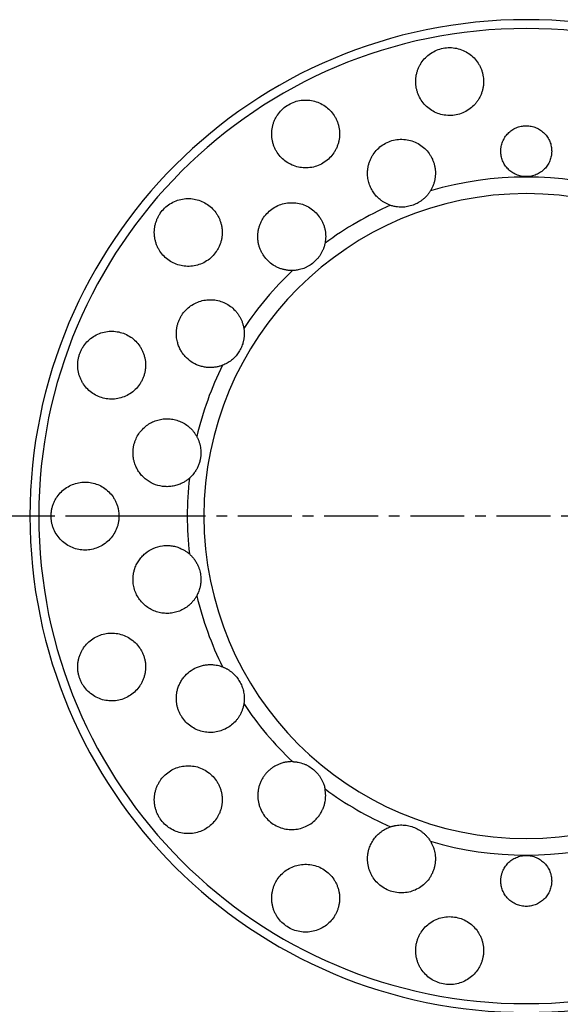
# Model space of a CAD drawing. Units: millimetres. Extents: x 0 to 420, y 0 to 297.
# Drawn here: x 71 to 135, y 58 to 174 of the extents above; entities that cross this region are included whole.
import ezdxf

# ---------------------------------------------------------------- set-up
doc = ezdxf.new("R2010")
doc.units = ezdxf.units.MM
doc.linetypes.add('CENTER', pattern=[10.16, 6.35, -1.27, 1.27, -1.27])

msp = doc.modelspace()

# ---------------------------------------------------------------- linework, layer by layer
at = {"color": 7, "linetype": 'CENTER', "lineweight": 25}
msp.add_line((194.72, 115.68), (66.31, 115.68), dxfattribs=at)
at = {"color": 7, "linetype": 'Continuous', "lineweight": 25}
for p, q in [((73.45, 115.68), (72.41, 115.68)), ((74.91, 115.68), (73.45, 115.68)), ((90.95, 115.68), (82.91, 115.68)), ((92.91, 115.68), (90.95, 115.68))]:
    msp.add_line(p, q, dxfattribs=at)
for radius, start, end in [(58.5, 0, 180), (57.46, 0, 180), (39.96, 73.5889, 106.4111), (38, 0, 180), (39.96, 113.5889, 126.4111), (39.96, 133.5889, 146.4111), (39.96, 153.5889, 166.4111), (39.96, 173.5889, 180), (58.5, 180, 0), (57.46, 180, 0), (39.96, 180, 186.4111), (38, 180, 0), (39.96, 193.5889, 206.4111), (39.96, 213.5889, 226.4111), (39.96, 233.5889, 246.4111), (39.96, 253.5889, 286.4111)]:
    msp.add_arc((130.91, 115.68), radius, start, end, dxfattribs=at)
for points, knots in [([(117.88, 166.89), (117.88, 166.95), (117.88, 167.08), (117.89, 167.27), (117.92, 167.46), (117.96, 167.72), (118.04, 168.03), (118.16, 168.4), (118.33, 168.75), (118.59, 169.2), (119.01, 169.71), (119.62, 170.22), (120.33, 170.61), (121.1, 170.84), (121.91, 170.92), (122.71, 170.83), (123.47, 170.59), (124.17, 170.2), (124.77, 169.69), (125.17, 169.18), (125.43, 168.74), (125.59, 168.39), (125.72, 168.02), (125.81, 167.65), (125.87, 167.27), (125.87, 167.02), (125.88, 166.89)], [0, 0, 0, 0, 0.015581, 0.031156, 0.046756, 0.062416, 0.093719, 0.125049, 0.15622, 0.187348, 0.249965, 0.312179, 0.374786, 0.437208, 0.499639, 0.562286, 0.624639, 0.687248, 0.749817, 0.812203, 0.843608, 0.874935, 0.90619, 0.937298, 0.968759, 1, 1, 1, 1]), ([(125.88, 166.89), (125.88, 166.82), (125.87, 166.69), (125.86, 166.5), (125.84, 166.31), (125.8, 166.12), (125.76, 165.93), (125.71, 165.75), (125.65, 165.56), (125.56, 165.32), (125.43, 165.03), (125.23, 164.69), (125, 164.38), (124.65, 163.98), (124.14, 163.56), (123.43, 163.17), (122.65, 162.94), (121.85, 162.86), (121.04, 162.95), (120.28, 163.19), (119.59, 163.58), (118.99, 164.08), (118.5, 164.69), (118.21, 165.26), (118.04, 165.75), (117.94, 166.12), (117.89, 166.5), (117.88, 166.76), (117.88, 166.89)], [0, 0, 0, 0, 0.015993, 0.031813, 0.047492, 0.063066, 0.078568, 0.094033, 0.109494, 0.124984, 0.156331, 0.187401, 0.218761, 0.249876, 0.312384, 0.374637, 0.437261, 0.499597, 0.562142, 0.624769, 0.687131, 0.749973, 0.811855, 0.874913, 0.905995, 0.937027, 0.968272, 1, 1, 1, 1]), ([(100.91, 160.71), (100.91, 160.78), (100.91, 160.91), (100.92, 161.1), (100.95, 161.29), (100.99, 161.55), (101.07, 161.87), (101.2, 162.24), (101.37, 162.6), (101.64, 163.05), (102.07, 163.57), (102.7, 164.08), (103.42, 164.45), (104.19, 164.68), (104.99, 164.74), (105.78, 164.64), (106.53, 164.39), (107.21, 164.01), (107.8, 163.51), (108.2, 163), (108.46, 162.56), (108.62, 162.21), (108.75, 161.85), (108.84, 161.48), (108.9, 161.1), (108.9, 160.84), (108.91, 160.71)], [0, 0, 0, 0, 0.015616, 0.031191, 0.046757, 0.062349, 0.093728, 0.125027, 0.15622, 0.187316, 0.249938, 0.312294, 0.374785, 0.437409, 0.49975, 0.562388, 0.62491, 0.687338, 0.749991, 0.812291, 0.843746, 0.875007, 0.9063, 0.937348, 0.968818, 1, 1, 1, 1]), ([(127.91, 158.68), (127.91, 158.73), (127.91, 158.82), (127.92, 158.96), (127.94, 159.11), (127.97, 159.3), (128.02, 159.53), (128.15, 159.89), (128.38, 160.33), (128.74, 160.79), (129.2, 161.17), (129.72, 161.46), (130.3, 161.64), (130.9, 161.7), (131.51, 161.64), (132.08, 161.46), (132.61, 161.17), (133.07, 160.79), (133.43, 160.33), (133.66, 159.9), (133.79, 159.53), (133.86, 159.25), (133.9, 158.97), (133.9, 158.77), (133.91, 158.68)], [0, 0, 0, 0, 0.015542, 0.031091, 0.046679, 0.06234, 0.093654, 0.125058, 0.187275, 0.249894, 0.31218, 0.374707, 0.437237, 0.499578, 0.562245, 0.624643, 0.687207, 0.749854, 0.812222, 0.874902, 0.90617, 0.93737, 0.96876, 1, 1, 1, 1]), ([(108.91, 160.71), (108.91, 160.65), (108.9, 160.52), (108.89, 160.32), (108.87, 160.13), (108.82, 159.88), (108.74, 159.56), (108.61, 159.19), (108.44, 158.83), (108.17, 158.38), (107.75, 157.86), (107.12, 157.35), (106.4, 156.97), (105.62, 156.75), (104.82, 156.69), (104.04, 156.78), (103.29, 157.03), (102.61, 157.41), (102.02, 157.91), (101.62, 158.41), (101.36, 158.85), (101.2, 159.2), (101.07, 159.56), (100.98, 159.94), (100.92, 160.32), (100.91, 160.58), (100.91, 160.71)], [0, 0, 0, 0, 0.015719, 0.03133, 0.04687, 0.062376, 0.093763, 0.124897, 0.156261, 0.187426, 0.249708, 0.312313, 0.374602, 0.43718, 0.499764, 0.562128, 0.624782, 0.687186, 0.750014, 0.812534, 0.843645, 0.874995, 0.90615, 0.937431, 0.968696, 1, 1, 1, 1]), ([(112.2, 156.09), (112.2, 156.15), (112.2, 156.28), (112.22, 156.47), (112.24, 156.67), (112.28, 156.92), (112.36, 157.24), (112.49, 157.6), (112.66, 157.96), (112.93, 158.41), (113.35, 158.93), (113.97, 159.44), (114.68, 159.82), (115.46, 160.04), (116.26, 160.11), (117.06, 160.02), (117.82, 159.77), (118.5, 159.39), (119.1, 158.88), (119.5, 158.37), (119.76, 157.93), (119.92, 157.58), (120.04, 157.22), (120.13, 156.85), (120.19, 156.47), (120.2, 156.21), (120.2, 156.09)], [0, 0, 0, 0, 0.015672, 0.031323, 0.046988, 0.0627, 0.093839, 0.124957, 0.15634, 0.18765, 0.249901, 0.312439, 0.374956, 0.437294, 0.499946, 0.562341, 0.624876, 0.6875, 0.749838, 0.812497, 0.843788, 0.874895, 0.90634, 0.937536, 0.96892, 1, 1, 1, 1]), ([(133.91, 158.68), (133.91, 158.63), (133.9, 158.54), (133.89, 158.39), (133.88, 158.25), (133.84, 158.06), (133.79, 157.83), (133.66, 157.46), (133.44, 157.03), (133.07, 156.57), (132.62, 156.19), (132.09, 155.9), (131.52, 155.72), (130.91, 155.66), (130.31, 155.72), (129.73, 155.9), (129.2, 156.19), (128.75, 156.57), (128.38, 157.03), (128.15, 157.46), (128.03, 157.82), (127.96, 158.1), (127.91, 158.39), (127.91, 158.58), (127.91, 158.68)], [0, 0, 0, 0, 0.01565, 0.031262, 0.046869, 0.062504, 0.093951, 0.124973, 0.187911, 0.249762, 0.312579, 0.374566, 0.437171, 0.499552, 0.562007, 0.624652, 0.686872, 0.749938, 0.811874, 0.874914, 0.905955, 0.936973, 0.968231, 1, 1, 1, 1]), ([(114.92, 152.3), (114.86, 152.32), (114.75, 152.36), (114.58, 152.43), (114.42, 152.5), (114.26, 152.58), (114.11, 152.68), (113.95, 152.77), (113.69, 152.96), (113.33, 153.28), (112.93, 153.75), (112.61, 154.29), (112.41, 154.76), (112.3, 155.16), (112.24, 155.46), (112.21, 155.77), (112.2, 155.98), (112.2, 156.09)], [0, 0, 0, 0, 0.03547, 0.070909, 0.106394, 0.142, 0.177806, 0.213887, 0.250317, 0.374178, 0.500218, 0.62418, 0.750015, 0.81227, 0.874456, 0.936916, 1, 1, 1, 1]), ([(120.2, 156.09), (120.2, 156.02), (120.2, 155.9), (120.18, 155.72), (120.16, 155.54), (120.14, 155.36), (120.1, 155.19), (120.04, 154.95), (119.94, 154.66), (119.8, 154.33), (119.68, 154.11), (119.62, 154.01)], [0, 0, 0, 0, 0.0845728, 0.168403, 0.2516531, 0.3344862, 0.4170648, 0.4995509, 0.6681066, 0.834426, 1, 1, 1, 1]), ([(119.62, 154.01), (119.59, 153.97), (119.55, 153.9), (119.47, 153.79), (119.39, 153.68), (119.31, 153.57), (119.18, 153.41), (118.99, 153.22), (118.74, 152.99), (118.47, 152.79), (118.09, 152.55), (117.57, 152.31), (117.03, 152.16), (116.58, 152.1), (116.25, 152.08), (115.91, 152.09), (115.61, 152.13), (115.34, 152.18), (115.13, 152.23), (114.99, 152.27), (114.92, 152.3)], [0, 0, 0, 0, 0.024481, 0.049222, 0.074268, 0.099658, 0.125431, 0.187471, 0.250125, 0.313067, 0.375374, 0.499861, 0.624862, 0.686835, 0.749457, 0.812326, 0.874598, 0.917326, 0.959064, 1, 1, 1, 1]), ([(87.07, 149.1), (87.07, 149.17), (87.07, 149.3), (87.09, 149.5), (87.11, 149.69), (87.16, 149.96), (87.24, 150.28), (87.38, 150.66), (87.55, 151.02), (87.83, 151.48), (88.27, 151.99), (88.9, 152.49), (89.62, 152.86), (90.39, 153.07), (91.17, 153.13), (91.95, 153.03), (92.69, 152.79), (93.36, 152.41), (93.95, 151.92), (94.35, 151.41), (94.62, 150.97), (94.78, 150.62), (94.91, 150.26), (95, 149.88), (95.06, 149.5), (95.07, 149.23), (95.07, 149.1)], [0, 0, 0, 0, 0.01563, 0.031202, 0.046749, 0.062306, 0.093703, 0.125012, 0.156256, 0.18745, 0.249941, 0.312565, 0.374906, 0.437546, 0.500073, 0.562502, 0.625161, 0.687469, 0.750118, 0.812415, 0.843876, 0.875055, 0.906405, 0.937472, 0.968867, 1, 1, 1, 1]), ([(99.27, 148.62), (99.27, 148.68), (99.27, 148.81), (99.28, 149.01), (99.31, 149.21), (99.35, 149.46), (99.43, 149.79), (99.57, 150.16), (99.74, 150.52), (100.02, 150.98), (100.45, 151.49), (101.08, 152), (101.8, 152.37), (102.57, 152.58), (103.37, 152.64), (104.15, 152.55), (104.89, 152.3), (105.57, 151.92), (106.16, 151.42), (106.56, 150.92), (106.82, 150.48), (106.98, 150.13), (107.11, 149.76), (107.2, 149.39), (107.26, 149.01), (107.26, 148.75), (107.27, 148.62)], [0, 0, 0, 0, 0.0156338, 0.031217, 0.0467835, 0.062367, 0.093754, 0.1250495, 0.1562464, 0.1873626, 0.2499788, 0.312413, 0.3748501, 0.4375001, 0.4998549, 0.5624621, 0.6250108, 0.6874003, 0.7500484, 0.8123238, 0.8438168, 0.8750328, 0.9063491, 0.9373426, 0.9688335, 1, 1, 1, 1]), ([(95.07, 149.1), (95.07, 149.04), (95.07, 148.91), (95.05, 148.71), (95.03, 148.51), (94.98, 148.25), (94.9, 147.93), (94.77, 147.56), (94.59, 147.19), (94.31, 146.74), (93.88, 146.22), (93.25, 145.72), (92.53, 145.35), (91.77, 145.14), (90.98, 145.08), (90.21, 145.17), (89.47, 145.41), (88.8, 145.78), (88.2, 146.28), (87.8, 146.78), (87.53, 147.22), (87.37, 147.57), (87.24, 147.94), (87.14, 148.32), (87.08, 148.71), (87.08, 148.97), (87.07, 149.1)], [0, 0, 0, 0, 0.0157385, 0.0313794, 0.0469668, 0.0625452, 0.0937846, 0.1248776, 0.1562517, 0.187552, 0.2498138, 0.3123743, 0.374934, 0.4372822, 0.4999192, 0.5623132, 0.6248092, 0.6873485, 0.7500915, 0.8124961, 0.8437515, 0.8750679, 0.9062222, 0.9373615, 0.9687177, 1, 1, 1, 1]), ([(103.36, 144.62), (103.29, 144.62), (103.16, 144.62), (102.95, 144.63), (102.75, 144.65), (102.49, 144.69), (102.16, 144.77), (101.79, 144.9), (101.42, 145.06), (100.97, 145.33), (100.45, 145.74), (100.03, 146.25), (99.75, 146.7), (99.58, 147.06), (99.44, 147.43), (99.34, 147.82), (99.28, 148.22), (99.27, 148.48), (99.27, 148.62)], [0, 0, 0, 0, 0.031122, 0.062308, 0.093645, 0.125218, 0.187321, 0.250109, 0.312446, 0.375494, 0.500024, 0.625155, 0.687358, 0.74992, 0.812339, 0.874921, 0.937469, 1, 1, 1, 1]), ([(107.19, 147.84), (107.18, 147.79), (107.16, 147.71), (107.13, 147.58), (107.09, 147.45), (107.05, 147.32), (106.98, 147.13), (106.87, 146.88), (106.71, 146.58), (106.53, 146.29), (106.25, 145.94), (105.85, 145.54), (105.39, 145.21), (104.99, 145), (104.68, 144.87), (104.36, 144.77), (104.06, 144.7), (103.8, 144.65), (103.58, 144.63), (103.43, 144.62), (103.36, 144.62)], [0, 0, 0, 0, 0.024481, 0.049222, 0.074268, 0.099658, 0.125431, 0.187471, 0.250125, 0.313067, 0.375374, 0.499861, 0.624862, 0.686835, 0.749457, 0.812326, 0.874598, 0.917326, 0.959064, 1, 1, 1, 1]), ([(89.67, 137.18), (89.67, 137.24), (89.67, 137.37), (89.68, 137.56), (89.71, 137.75), (89.75, 138), (89.82, 138.31), (89.95, 138.67), (90.11, 139.02), (90.36, 139.46), (90.76, 139.96), (91.34, 140.46), (92, 140.84), (92.72, 141.09), (93.46, 141.2), (94.2, 141.17), (94.92, 141), (95.59, 140.71), (96.2, 140.3), (96.64, 139.88), (96.94, 139.49), (97.14, 139.18), (97.31, 138.85), (97.44, 138.51), (97.55, 138.15), (97.6, 137.91), (97.62, 137.78)], [0, 0, 0, 0, 0.015704, 0.031356, 0.046987, 0.062627, 0.093815, 0.12495, 0.156305, 0.187653, 0.249934, 0.312519, 0.375014, 0.437411, 0.500042, 0.562334, 0.624977, 0.687247, 0.749849, 0.812104, 0.843568, 0.87472, 0.906025, 0.937028, 0.968652, 1, 1, 1, 1]), ([(78.04, 133.46), (78.04, 133.53), (78.05, 133.66), (78.06, 133.86), (78.09, 134.06), (78.13, 134.33), (78.22, 134.65), (78.35, 135.03), (78.53, 135.39), (78.81, 135.85), (79.25, 136.36), (79.88, 136.86), (80.58, 137.22), (81.34, 137.43), (82.12, 137.49), (82.88, 137.4), (83.62, 137.17), (84.3, 136.8), (84.89, 136.31), (85.3, 135.81), (85.57, 135.36), (85.74, 135.01), (85.87, 134.64), (85.97, 134.25), (86.03, 133.86), (86.04, 133.6), (86.04, 133.46)], [0, 0, 0, 0, 0.015649, 0.031247, 0.04683, 0.062432, 0.093736, 0.12503, 0.156354, 0.187724, 0.250063, 0.312712, 0.375218, 0.437668, 0.500324, 0.562638, 0.625291, 0.687593, 0.750169, 0.812518, 0.843918, 0.875049, 0.906445, 0.937615, 0.96889, 1, 1, 1, 1]), ([(95.12, 133.45), (95.06, 133.43), (94.94, 133.38), (94.75, 133.33), (94.56, 133.28), (94.37, 133.24), (94.08, 133.2), (93.69, 133.17), (93.21, 133.2), (92.73, 133.28), (92.12, 133.47), (91.4, 133.83), (90.79, 134.36), (90.39, 134.87), (90.13, 135.28), (89.93, 135.73), (89.8, 136.14), (89.72, 136.52), (89.68, 136.85), (89.67, 137.07), (89.67, 137.18)], [0, 0, 0, 0, 0.024823, 0.049669, 0.074601, 0.099683, 0.12498, 0.187208, 0.250284, 0.312457, 0.375466, 0.500025, 0.625007, 0.687511, 0.750169, 0.812541, 0.874826, 0.916691, 0.958331, 1, 1, 1, 1]), ([(97.67, 137.18), (97.67, 137.12), (97.67, 137.01), (97.65, 136.84), (97.64, 136.67), (97.61, 136.5), (97.58, 136.33), (97.54, 136.16), (97.45, 135.86), (97.28, 135.43), (96.98, 134.91), (96.61, 134.44), (96.24, 134.1), (95.91, 133.86), (95.65, 133.7), (95.39, 133.56), (95.21, 133.49), (95.12, 133.45)], [0, 0, 0, 0, 0.035772, 0.071405, 0.106975, 0.142562, 0.178243, 0.214099, 0.250207, 0.375781, 0.499971, 0.623573, 0.749468, 0.814379, 0.877469, 0.939186, 1, 1, 1, 1]), ([(97.62, 137.78), (97.63, 137.74), (97.64, 137.64), (97.66, 137.49), (97.67, 137.33), (97.67, 137.23), (97.67, 137.18)], [0, 0, 0, 0, 0.2446998, 0.4925806, 0.7441769, 1, 1, 1, 1]), ([(86.04, 133.46), (86.04, 133.4), (86.04, 133.26), (86.02, 133.06), (86, 132.86), (85.95, 132.6), (85.87, 132.28), (85.73, 131.9), (85.55, 131.54), (85.27, 131.08), (84.84, 130.57), (84.21, 130.07), (83.51, 129.72), (82.76, 129.5), (81.99, 129.44), (81.22, 129.52), (80.49, 129.75), (79.81, 130.12), (79.2, 130.61), (78.79, 131.11), (78.52, 131.56), (78.35, 131.91), (78.21, 132.28), (78.12, 132.67), (78.05, 133.06), (78.05, 133.33), (78.04, 133.46)], [0, 0, 0, 0, 0.01573, 0.031385, 0.047015, 0.062676, 0.093843, 0.124996, 0.156289, 0.187644, 0.250169, 0.312515, 0.375143, 0.437515, 0.500015, 0.56253, 0.624827, 0.687432, 0.750138, 0.812468, 0.843817, 0.875105, 0.906274, 0.937352, 0.968723, 1, 1, 1, 1]), ([(84.56, 123.15), (84.56, 123.21), (84.56, 123.34), (84.58, 123.53), (84.6, 123.73), (84.63, 123.92), (84.67, 124.11), (84.73, 124.29), (84.84, 124.63), (85.05, 125.1), (85.43, 125.66), (85.89, 126.15), (86.43, 126.55), (87.01, 126.86), (87.64, 127.06), (88.29, 127.15), (88.94, 127.15), (89.58, 127.03), (90.19, 126.82), (90.76, 126.51), (91.19, 126.17), (91.5, 125.87), (91.71, 125.62), (91.9, 125.35), (92.01, 125.16), (92.07, 125.07)], [0, 0, 0, 0, 0.017964, 0.035839, 0.05366, 0.071462, 0.089283, 0.107157, 0.12512, 0.187495, 0.250139, 0.312512, 0.375183, 0.437701, 0.500226, 0.562974, 0.625245, 0.688184, 0.750212, 0.813211, 0.875096, 0.906816, 0.938059, 0.969046, 1, 1, 1, 1]), ([(92.07, 125.07), (92.09, 125.03), (92.13, 124.95), (92.19, 124.82), (92.25, 124.69), (92.3, 124.56), (92.35, 124.42), (92.4, 124.28), (92.45, 124.08), (92.51, 123.81), (92.55, 123.48), (92.56, 123.26), (92.56, 123.15)], [0, 0, 0, 0, 0.069272, 0.13907, 0.209523, 0.280758, 0.352897, 0.42606, 0.500359, 0.668121, 0.834194, 1, 1, 1, 1]), ([(91.2, 120.14), (91.15, 120.1), (91.05, 120.02), (90.9, 119.9), (90.74, 119.79), (90.58, 119.69), (90.41, 119.6), (90.13, 119.46), (89.71, 119.3), (89.16, 119.18), (88.6, 119.13), (87.85, 119.18), (86.93, 119.43), (86.12, 119.94), (85.57, 120.47), (85.21, 120.93), (84.93, 121.43), (84.74, 121.92), (84.63, 122.36), (84.57, 122.75), (84.56, 123.01), (84.56, 123.15)], [0, 0, 0, 0, 0.020724, 0.041444, 0.062213, 0.08308, 0.104097, 0.125313, 0.187412, 0.250508, 0.312576, 0.375565, 0.500062, 0.624687, 0.687274, 0.749766, 0.812449, 0.874864, 0.916733, 0.958329, 1, 1, 1, 1]), ([(92.56, 123.15), (92.56, 123.09), (92.56, 122.97), (92.55, 122.8), (92.53, 122.64), (92.5, 122.47), (92.45, 122.22), (92.37, 121.89), (92.21, 121.49), (92.02, 121.12), (91.8, 120.8), (91.6, 120.54), (91.4, 120.33), (91.27, 120.2), (91.2, 120.14)], [0, 0, 0, 0, 0.0503872, 0.1004203, 0.1502283, 0.1999424, 0.2496942, 0.3735497, 0.4991604, 0.6243054, 0.7494148, 0.835138, 0.918475, 1, 1, 1, 1]), ([(74.91, 115.68), (74.91, 115.75), (74.91, 115.88), (74.93, 116.08), (74.95, 116.28), (75, 116.54), (75.08, 116.87), (75.22, 117.25), (75.39, 117.61), (75.67, 118.06), (76.1, 118.57), (76.72, 119.06), (77.41, 119.41), (78.15, 119.63), (78.92, 119.7), (79.69, 119.63), (80.42, 119.41), (81.11, 119.05), (81.72, 118.56), (82.15, 118.05), (82.42, 117.6), (82.6, 117.24), (82.73, 116.87), (82.82, 116.52), (82.87, 116.21), (82.9, 115.95), (82.9, 115.77), (82.91, 115.68)], [0, 0, 0, 0, 0.0156634, 0.0312992, 0.0469424, 0.0626283, 0.0938191, 0.125089, 0.1564099, 0.1878348, 0.2502343, 0.3127881, 0.3753904, 0.4377327, 0.5003913, 0.5626591, 0.6252859, 0.6875492, 0.7500996, 0.812457, 0.8437966, 0.8749553, 0.9063375, 0.9376083, 0.9584432, 0.9791976, 1, 1, 1, 1]), ([(82.91, 115.68), (82.91, 115.61), (82.9, 115.48), (82.89, 115.28), (82.86, 115.08), (82.82, 114.81), (82.73, 114.49), (82.55, 113.99), (82.23, 113.4), (81.72, 112.8), (81.11, 112.31), (80.42, 111.95), (79.68, 111.73), (78.92, 111.65), (78.15, 111.72), (77.41, 111.94), (76.71, 112.3), (76.1, 112.8), (75.58, 113.4), (75.26, 113.99), (75.08, 114.49), (74.98, 114.88), (74.92, 115.28), (74.91, 115.54), (74.91, 115.68)], [0, 0, 0, 0, 0.01569, 0.031335, 0.046991, 0.062712, 0.093907, 0.125221, 0.187322, 0.250296, 0.31217, 0.375213, 0.437638, 0.500036, 0.562146, 0.624812, 0.687512, 0.750137, 0.812797, 0.875065, 0.906519, 0.937637, 0.968704, 1, 1, 1, 1]), ([(84.56, 108.21), (84.56, 108.28), (84.56, 108.41), (84.58, 108.6), (84.6, 108.8), (84.63, 108.99), (84.68, 109.18), (84.76, 109.5), (84.93, 109.92), (85.22, 110.43), (85.57, 110.89), (86.12, 111.42), (86.93, 111.93), (87.85, 112.18), (88.6, 112.23), (89.16, 112.18), (89.72, 112.06), (90.19, 111.87), (90.58, 111.67), (90.91, 111.46), (91.1, 111.3), (91.2, 111.22)], [0, 0, 0, 0, 0.020883, 0.041705, 0.062508, 0.083337, 0.104235, 0.125244, 0.18767, 0.250374, 0.312851, 0.375434, 0.500084, 0.624817, 0.687801, 0.749919, 0.812955, 0.875012, 0.917132, 0.95866, 1, 1, 1, 1]), ([(91.2, 111.22), (91.23, 111.19), (91.3, 111.13), (91.4, 111.03), (91.5, 110.93), (91.59, 110.82), (91.68, 110.71), (91.83, 110.52), (92.01, 110.24), (92.2, 109.89), (92.34, 109.55), (92.44, 109.22), (92.51, 108.89), (92.55, 108.55), (92.56, 108.33), (92.56, 108.21)], [0, 0, 0, 0, 0.040569, 0.081516, 0.122915, 0.164842, 0.207365, 0.250552, 0.375541, 0.500599, 0.602094, 0.701749, 0.800588, 0.899658, 1, 1, 1, 1]), ([(92.07, 106.29), (92.04, 106.24), (91.98, 106.13), (91.87, 105.97), (91.77, 105.82), (91.65, 105.67), (91.53, 105.53), (91.4, 105.39), (91.15, 105.15), (90.76, 104.85), (90.19, 104.54), (89.57, 104.32), (88.93, 104.21), (88.28, 104.2), (87.64, 104.3), (87.01, 104.5), (86.42, 104.81), (85.89, 105.21), (85.43, 105.7), (85.05, 106.26), (84.82, 106.77), (84.68, 107.2), (84.61, 107.54), (84.57, 107.87), (84.56, 108.1), (84.56, 108.21)], [0, 0, 0, 0, 0.017735, 0.035449, 0.053186, 0.070986, 0.088891, 0.106943, 0.125182, 0.187126, 0.250207, 0.312229, 0.375191, 0.437417, 0.500139, 0.562593, 0.625052, 0.687647, 0.749954, 0.812551, 0.874888, 0.906259, 0.937441, 0.968624, 1, 1, 1, 1]), ([(92.56, 108.21), (92.56, 108.15), (92.56, 108.01), (92.54, 107.81), (92.52, 107.61), (92.48, 107.42), (92.43, 107.2), (92.37, 106.97), (92.28, 106.73), (92.18, 106.5), (92.11, 106.36), (92.07, 106.29)], [0, 0, 0, 0, 0.099518, 0.198931, 0.298548, 0.398678, 0.499623, 0.628899, 0.754956, 0.878432, 1, 1, 1, 1]), ([(78.04, 97.89), (78.04, 97.96), (78.05, 98.09), (78.06, 98.29), (78.09, 98.49), (78.13, 98.75), (78.21, 99.07), (78.35, 99.45), (78.52, 99.8), (78.79, 100.25), (79.21, 100.75), (79.81, 101.24), (80.49, 101.61), (81.22, 101.83), (81.99, 101.92), (82.76, 101.85), (83.51, 101.64), (84.21, 101.28), (84.84, 100.79), (85.27, 100.28), (85.55, 99.82), (85.73, 99.46), (85.87, 99.08), (85.97, 98.69), (86.03, 98.29), (86.04, 98.03), (86.04, 97.89)], [0, 0, 0, 0, 0.015652, 0.031293, 0.046959, 0.062684, 0.093856, 0.125128, 0.156463, 0.187868, 0.250263, 0.312812, 0.37536, 0.437708, 0.500323, 0.562553, 0.625183, 0.687372, 0.74998, 0.812292, 0.843609, 0.874871, 0.906208, 0.937567, 0.968735, 1, 1, 1, 1]), ([(86.04, 97.89), (86.04, 97.83), (86.04, 97.69), (86.02, 97.5), (86, 97.3), (85.95, 97.04), (85.87, 96.72), (85.74, 96.35), (85.57, 95.99), (85.3, 95.55), (84.89, 95.05), (84.29, 94.56), (83.62, 94.19), (82.88, 93.96), (82.11, 93.87), (81.34, 93.93), (80.58, 94.14), (79.88, 94.5), (79.25, 95), (78.81, 95.51), (78.53, 95.96), (78.35, 96.33), (78.22, 96.71), (78.12, 97.09), (78.05, 97.49), (78.05, 97.76), (78.04, 97.89)], [0, 0, 0, 0, 0.015637, 0.031268, 0.046941, 0.062705, 0.09388, 0.125289, 0.156378, 0.187744, 0.250372, 0.312649, 0.375241, 0.437527, 0.50002, 0.562382, 0.624742, 0.687252, 0.749995, 0.812355, 0.843713, 0.875033, 0.9062, 0.937383, 0.968658, 1, 1, 1, 1]), ([(89.67, 94.18), (89.67, 94.25), (89.67, 94.38), (89.69, 94.58), (89.71, 94.77), (89.74, 94.97), (89.81, 95.26), (89.93, 95.63), (90.13, 96.08), (90.39, 96.49), (90.8, 97), (91.41, 97.53), (92.12, 97.89), (92.74, 98.08), (93.21, 98.16), (93.69, 98.19), (94.13, 98.16), (94.5, 98.1), (94.81, 98.02), (95.02, 97.94), (95.12, 97.91)], [0, 0, 0, 0, 0.024989, 0.049932, 0.074884, 0.099899, 0.125033, 0.187548, 0.250162, 0.312889, 0.37548, 0.500446, 0.625007, 0.687988, 0.750182, 0.813174, 0.875339, 0.917266, 0.958722, 1, 1, 1, 1]), ([(95.12, 97.91), (95.16, 97.89), (95.25, 97.85), (95.39, 97.79), (95.52, 97.73), (95.65, 97.66), (95.78, 97.58), (95.9, 97.5), (96.03, 97.41), (96.27, 97.22), (96.61, 96.91), (96.98, 96.45), (97.28, 95.93), (97.47, 95.46), (97.57, 95.07), (97.63, 94.78), (97.66, 94.48), (97.67, 94.28), (97.67, 94.18)], [0, 0, 0, 0, 0.030307, 0.060779, 0.091476, 0.122458, 0.153784, 0.185509, 0.21769, 0.250378, 0.376432, 0.500219, 0.624376, 0.74995, 0.812031, 0.874929, 0.938008, 1, 1, 1, 1]), ([(97.62, 93.57), (97.61, 93.51), (97.59, 93.39), (97.55, 93.21), (97.5, 93.03), (97.42, 92.79), (97.31, 92.51), (97.14, 92.18), (96.94, 91.87), (96.64, 91.48), (96.2, 91.05), (95.59, 90.65), (94.92, 90.36), (94.2, 90.19), (93.46, 90.16), (92.72, 90.27), (92.01, 90.51), (91.35, 90.89), (90.76, 91.39), (90.37, 91.9), (90.11, 92.34), (89.95, 92.69), (89.82, 93.05), (89.73, 93.42), (89.68, 93.8), (89.67, 94.05), (89.67, 94.18)], [0, 0, 0, 0, 0.015536, 0.031105, 0.046742, 0.062485, 0.093644, 0.125121, 0.156259, 0.187725, 0.250126, 0.312715, 0.37501, 0.437611, 0.499847, 0.562467, 0.624677, 0.687327, 0.74957, 0.812208, 0.843448, 0.874705, 0.905962, 0.937282, 0.968597, 1, 1, 1, 1]), ([(97.67, 94.18), (97.67, 94.13), (97.67, 94.02), (97.66, 93.87), (97.64, 93.72), (97.63, 93.62), (97.62, 93.57)], [0, 0, 0, 0, 0.2558231, 0.5074194, 0.7553002, 1, 1, 1, 1]), ([(87.07, 82.25), (87.07, 82.32), (87.07, 82.45), (87.09, 82.65), (87.11, 82.84), (87.16, 83.1), (87.24, 83.42), (87.37, 83.78), (87.54, 84.14), (87.8, 84.58), (88.21, 85.08), (88.8, 85.57), (89.47, 85.95), (90.21, 86.18), (90.98, 86.28), (91.76, 86.22), (92.53, 86.01), (93.24, 85.64), (93.88, 85.14), (94.31, 84.63), (94.59, 84.17), (94.77, 83.81), (94.9, 83.43), (95, 83.04), (95.06, 82.65), (95.07, 82.39), (95.07, 82.25)], [0, 0, 0, 0, 0.015646, 0.031276, 0.046926, 0.06263, 0.093858, 0.125113, 0.1565, 0.18784, 0.250143, 0.312781, 0.375085, 0.437637, 0.500001, 0.562425, 0.624935, 0.687209, 0.749843, 0.812156, 0.843455, 0.874835, 0.906107, 0.937535, 0.968659, 1, 1, 1, 1]), ([(103.36, 86.74), (103.3, 86.74), (103.17, 86.74), (102.99, 86.73), (102.79, 86.71), (102.6, 86.68), (102.4, 86.65), (102.2, 86.59), (101.99, 86.53), (101.74, 86.44), (101.43, 86.3), (101.1, 86.11), (100.78, 85.88), (100.46, 85.6), (100.18, 85.29), (99.94, 84.97), (99.75, 84.65), (99.57, 84.29), (99.43, 83.9), (99.33, 83.51), (99.28, 83.12), (99.27, 82.86), (99.27, 82.74)], [0, 0, 0, 0, 0.028146, 0.057176, 0.087092, 0.117898, 0.149597, 0.18219, 0.21568, 0.250069, 0.309175, 0.375415, 0.427747, 0.500042, 0.573542, 0.625271, 0.691004, 0.749998, 0.817272, 0.881354, 0.942259, 1, 1, 1, 1]), ([(103.36, 86.74), (103.4, 86.74), (103.49, 86.73), (103.62, 86.72), (103.75, 86.71), (103.89, 86.69), (104.09, 86.66), (104.36, 86.59), (104.68, 86.49), (104.99, 86.35), (105.39, 86.14), (105.85, 85.82), (106.25, 85.42), (106.53, 85.06), (106.71, 84.78), (106.87, 84.48), (106.99, 84.2), (107.08, 83.95), (107.14, 83.74), (107.17, 83.59), (107.19, 83.52)], [0, 0, 0, 0, 0.024481, 0.049222, 0.074268, 0.099658, 0.125431, 0.187471, 0.250125, 0.313067, 0.375374, 0.499861, 0.624862, 0.686835, 0.749457, 0.812326, 0.874598, 0.917326, 0.959064, 1, 1, 1, 1]), ([(99.27, 82.74), (99.27, 82.67), (99.27, 82.54), (99.29, 82.33), (99.31, 82.13), (99.35, 81.94), (99.39, 81.75), (99.44, 81.56), (99.5, 81.38), (99.65, 81.01), (99.93, 80.48), (100.45, 79.86), (101.08, 79.36), (101.79, 78.99), (102.57, 78.77), (103.35, 78.71), (104.14, 78.81), (104.86, 79.05), (105.55, 79.43), (106.02, 79.82), (106.38, 80.22), (106.62, 80.54), (106.82, 80.9), (106.99, 81.26), (107.12, 81.63), (107.21, 82.02), (107.26, 82.39), (107.26, 82.63), (107.27, 82.74)], [0, 0, 0, 0, 0.016315, 0.032432, 0.048352, 0.064077, 0.079609, 0.094951, 0.110104, 0.12507, 0.188088, 0.249918, 0.312088, 0.374791, 0.436135, 0.499796, 0.560038, 0.624953, 0.682127, 0.749988, 0.773949, 0.812325, 0.847812, 0.875033, 0.910069, 0.942573, 0.972549, 1, 1, 1, 1]), ([(95.07, 82.25), (95.07, 82.19), (95.07, 82.06), (95.05, 81.86), (95.03, 81.67), (94.99, 81.41), (94.91, 81.1), (94.78, 80.73), (94.61, 80.38), (94.35, 79.94), (93.95, 79.44), (93.36, 78.94), (92.69, 78.57), (91.95, 78.33), (91.18, 78.23), (90.39, 78.29), (89.62, 78.5), (88.9, 78.86), (88.27, 79.36), (87.83, 79.88), (87.55, 80.34), (87.38, 80.7), (87.24, 81.08), (87.14, 81.46), (87.08, 81.86), (87.08, 82.12), (87.07, 82.25)], [0, 0, 0, 0, 0.015601, 0.031228, 0.046923, 0.062724, 0.093817, 0.125206, 0.156327, 0.187747, 0.250294, 0.312575, 0.375169, 0.437354, 0.499956, 0.562135, 0.624703, 0.687043, 0.749874, 0.812302, 0.843608, 0.874971, 0.906107, 0.937337, 0.968617, 1, 1, 1, 1]), ([(112.2, 75.27), (112.2, 75.34), (112.2, 75.48), (112.22, 75.69), (112.25, 75.89), (112.28, 76.1), (112.33, 76.3), (112.43, 76.63), (112.61, 77.07), (112.93, 77.61), (113.33, 78.08), (113.72, 78.42), (114.07, 78.66), (114.34, 78.82), (114.62, 78.95), (114.82, 79.03), (114.92, 79.06)], [0, 0, 0, 0, 0.042189, 0.084052, 0.125693, 0.167216, 0.208725, 0.250318, 0.376133, 0.50014, 0.626098, 0.749915, 0.813371, 0.875933, 0.938006, 1, 1, 1, 1]), ([(114.92, 79.06), (114.96, 79.07), (115.04, 79.1), (115.17, 79.14), (115.3, 79.17), (115.43, 79.2), (115.64, 79.23), (115.91, 79.27), (116.24, 79.28), (116.58, 79.26), (117.03, 79.2), (117.57, 79.05), (118.09, 78.81), (118.47, 78.57), (118.74, 78.37), (118.99, 78.14), (119.2, 77.92), (119.37, 77.72), (119.5, 77.54), (119.58, 77.41), (119.62, 77.35)], [0, 0, 0, 0, 0.0244805, 0.0492223, 0.0742678, 0.0996575, 0.1254307, 0.1874712, 0.2501246, 0.3130669, 0.3753741, 0.4998607, 0.6248615, 0.6868354, 0.749457, 0.8123256, 0.8745983, 0.9173261, 0.9590639, 1, 1, 1, 1]), ([(119.62, 77.35), (119.65, 77.3), (119.71, 77.19), (119.79, 77.03), (119.87, 76.86), (119.94, 76.69), (120, 76.52), (120.07, 76.29), (120.14, 75.99), (120.19, 75.64), (120.2, 75.39), (120.2, 75.27)], [0, 0, 0, 0, 0.082776, 0.165552, 0.248518, 0.331859, 0.415763, 0.50041, 0.665477, 0.831573, 1, 1, 1, 1]), ([(127.91, 72.68), (127.91, 72.73), (127.91, 72.85), (127.92, 73.01), (127.95, 73.17), (127.98, 73.34), (128.02, 73.49), (128.07, 73.65), (128.14, 73.84), (128.24, 74.07), (128.44, 74.4), (128.74, 74.79), (129.2, 75.17), (129.72, 75.46), (130.3, 75.64), (130.9, 75.7), (131.51, 75.64), (132.09, 75.46), (132.61, 75.17), (133.07, 74.79), (133.44, 74.33), (133.66, 73.9), (133.79, 73.53), (133.86, 73.26), (133.9, 72.97), (133.9, 72.78), (133.91, 72.68)], [0, 0, 0, 0, 0.0182215, 0.0362402, 0.0541061, 0.0718694, 0.0895798, 0.1072866, 0.1250379, 0.156309, 0.1875172, 0.2498995, 0.3127149, 0.3747013, 0.4373263, 0.499649, 0.5620961, 0.6248553, 0.6869683, 0.7499241, 0.8118676, 0.8749174, 0.9059572, 0.9369739, 0.9682319, 1, 1, 1, 1]), ([(100.91, 70.65), (100.91, 70.71), (100.91, 70.84), (100.92, 71.03), (100.95, 71.23), (100.99, 71.48), (101.07, 71.79), (101.2, 72.16), (101.36, 72.51), (101.62, 72.95), (102.02, 73.45), (102.61, 73.95), (103.29, 74.33), (104.03, 74.57), (104.82, 74.67), (105.62, 74.61), (106.39, 74.39), (107.11, 74.01), (107.74, 73.5), (108.17, 72.99), (108.44, 72.53), (108.61, 72.17), (108.74, 71.8), (108.84, 71.42), (108.9, 71.03), (108.9, 70.78), (108.91, 70.65)], [0, 0, 0, 0, 0.015646, 0.031251, 0.046847, 0.062469, 0.093836, 0.125095, 0.15646, 0.187676, 0.250045, 0.312635, 0.374874, 0.437497, 0.499687, 0.562307, 0.624635, 0.687137, 0.749764, 0.812128, 0.843389, 0.874858, 0.906053, 0.937508, 0.96861, 1, 1, 1, 1]), ([(120.2, 75.27), (120.2, 75.21), (120.2, 75.08), (120.18, 74.89), (120.16, 74.7), (120.12, 74.45), (120.04, 74.14), (119.92, 73.78), (119.76, 73.43), (119.5, 72.98), (119.1, 72.48), (118.5, 71.97), (117.82, 71.59), (117.06, 71.34), (116.27, 71.25), (115.47, 71.31), (114.69, 71.54), (113.97, 71.92), (113.35, 72.43), (112.93, 72.94), (112.66, 73.39), (112.49, 73.75), (112.36, 74.12), (112.27, 74.5), (112.21, 74.89), (112.2, 75.14), (112.2, 75.27)], [0, 0, 0, 0, 0.015557, 0.031164, 0.046853, 0.06266, 0.093753, 0.125136, 0.156278, 0.187628, 0.250128, 0.312411, 0.37499, 0.437197, 0.49982, 0.562105, 0.624647, 0.687218, 0.749558, 0.812212, 0.843431, 0.874732, 0.906002, 0.937302, 0.968676, 1, 1, 1, 1]), ([(133.91, 72.68), (133.91, 72.63), (133.9, 72.54), (133.89, 72.39), (133.88, 72.25), (133.84, 72.06), (133.79, 71.83), (133.66, 71.46), (133.44, 71.03), (133.07, 70.57), (132.61, 70.19), (132.09, 69.9), (131.51, 69.72), (130.91, 69.66), (130.31, 69.72), (129.73, 69.9), (129.2, 70.19), (128.75, 70.57), (128.38, 71.03), (128.15, 71.46), (128.03, 71.83), (127.96, 72.11), (127.91, 72.39), (127.91, 72.58), (127.91, 72.68)], [0, 0, 0, 0, 0.015635, 0.031277, 0.046959, 0.062715, 0.093806, 0.124987, 0.187601, 0.249818, 0.312371, 0.374762, 0.437155, 0.499765, 0.562066, 0.624686, 0.687226, 0.750109, 0.812368, 0.874989, 0.906196, 0.937334, 0.968742, 1, 1, 1, 1]), ([(108.91, 70.65), (108.91, 70.58), (108.9, 70.45), (108.89, 70.26), (108.87, 70.07), (108.82, 69.82), (108.75, 69.51), (108.62, 69.14), (108.46, 68.8), (108.2, 68.35), (107.8, 67.85), (107.21, 67.35), (106.53, 66.96), (105.79, 66.72), (105, 66.62), (104.2, 66.68), (103.42, 66.9), (102.7, 67.27), (102.08, 67.78), (101.65, 68.3), (101.37, 68.76), (101.2, 69.11), (101.07, 69.49), (100.98, 69.87), (100.92, 70.26), (100.91, 70.52), (100.91, 70.65)], [0, 0, 0, 0, 0.015586, 0.031213, 0.046914, 0.062724, 0.093748, 0.125062, 0.156276, 0.187738, 0.250002, 0.312534, 0.374864, 0.437278, 0.499774, 0.562039, 0.624655, 0.686941, 0.749812, 0.812296, 0.843555, 0.874919, 0.906067, 0.937301, 0.968632, 1, 1, 1, 1]), ([(117.88, 64.47), (117.88, 64.53), (117.88, 64.66), (117.89, 64.85), (117.92, 65.04), (117.96, 65.3), (118.04, 65.61), (118.16, 65.97), (118.32, 66.32), (118.58, 66.76), (118.99, 67.27), (119.58, 67.78), (120.27, 68.16), (121.04, 68.41), (121.84, 68.5), (122.64, 68.42), (123.42, 68.19), (124.13, 67.81), (124.75, 67.29), (125.16, 66.78), (125.42, 66.33), (125.59, 65.98), (125.72, 65.61), (125.81, 65.24), (125.87, 64.85), (125.87, 64.6), (125.88, 64.47)], [0, 0, 0, 0, 0.01567, 0.031266, 0.046823, 0.062372, 0.093832, 0.125076, 0.156383, 0.187424, 0.249982, 0.312329, 0.374762, 0.437283, 0.499565, 0.562211, 0.624577, 0.687138, 0.749789, 0.812169, 0.843391, 0.874904, 0.906024, 0.937446, 0.968583, 1, 1, 1, 1]), ([(125.88, 64.47), (125.88, 64.41), (125.87, 64.28), (125.86, 64.09), (125.84, 63.9), (125.79, 63.65), (125.72, 63.33), (125.59, 62.97), (125.43, 62.62), (125.17, 62.18), (124.77, 61.67), (124.17, 61.16), (123.48, 60.78), (122.72, 60.53), (121.92, 60.44), (121.11, 60.52), (120.34, 60.75), (119.63, 61.13), (119.01, 61.64), (118.6, 62.16), (118.33, 62.61), (118.17, 62.96), (118.04, 63.33), (117.94, 63.7), (117.89, 64.08), (117.88, 64.34), (117.88, 64.47)], [0, 0, 0, 0, 0.0155844, 0.0311969, 0.0468703, 0.0626373, 0.0937163, 0.1249768, 0.1562618, 0.1876433, 0.2498313, 0.3124433, 0.3746411, 0.4372143, 0.4996167, 0.5620169, 0.6246415, 0.6869675, 0.7498476, 0.8123389, 0.8435996, 0.8749106, 0.906119, 0.937312, 0.9687047, 1, 1, 1, 1])]:
    msp.add_open_spline(points, degree=3, knots=knots, dxfattribs=at)
for points in [[(107.27, 148.62), (107.27, 148.36), (107.24, 148.1), (107.19, 147.84)], [(107.27, 82.74), (107.27, 83), (107.24, 83.26), (107.19, 83.52)]]:
    msp.add_open_spline(points, degree=3, dxfattribs=at)

doc.saveas('drawing.dxf')
